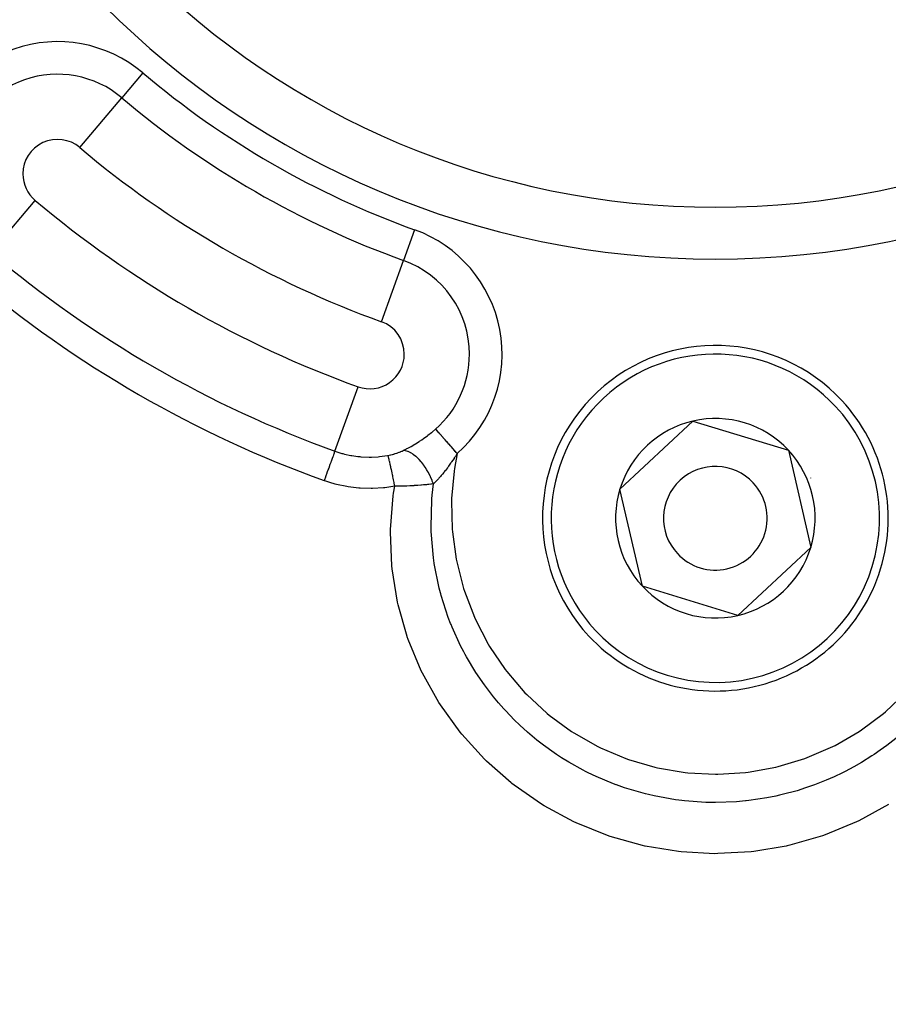
# Model space of a CAD drawing. Extents: x 24 to 872, y -461 to 196.
# Drawn here: x 772 to 798, y -179 to -150 of the extents above; entities that cross this region are included whole.
import ezdxf

# ---------------------------------------------------------------- set-up
doc = ezdxf.new("R2010")
doc.units = 0
doc.linetypes.add('DASHED', pattern=[11.05, 8.7, -2.35])
doc.layers.get('0').update_dxf_attribs({"linetype": 'CONTINUOUS'})
doc.layers.add('NEVIDI', color=4, linetype='DASHED')

msp = doc.modelspace()

# ---------------------------------------------------------------- linework, layer by layer
at = {"color": 2}
for p, q in [((789.84479, -164.059415), (791.95738, -162.092109)), ((791.95738, -162.092109), (794.717413, -162.938013)), ((794.717413, -162.938013), (795.364855, -165.751223)), ((790.492231, -166.872625), (789.84479, -164.059415)), ((795.364855, -165.751223), (793.252264, -167.71853)), ((793.252264, -167.71853), (790.492231, -166.872625))]:
    msp.add_line(p, q, dxfattribs=at)
for centre, radius, start, end in [((792.604822, -132.405319), 23.5, 90, 270), ((792.604822, -132.405319), 23.5, 270, 90), ((792.604822, -132.405319), 55, 180, 360), ((792.604822, -132.405319), 53, 180, 360), ((792.604822, -132.405319), 80, 187.72979, 352.27021), ((792.604822, -164.905319), 5, 42.960566, 222.960566), ((792.604822, -164.905319), 5, 222.960566, 42.960566), ((792.604822, -164.905319), 2.886751, 102.960566, 162.960566), ((792.604822, -164.905319), 2.886751, 42.960566, 102.960566), ((792.604822, -164.905319), 2.886751, 342.960566, 42.960566), ((792.604822, -164.905319), 1.5, 42.960566, 222.960566), ((792.604822, -164.905319), 3, 22.851663, 22.880053), ((792.604822, -164.905319), 2.886751, 162.960566, 222.960566), ((792.604822, -164.905319), 1.5, 222.960566, 42.960566), ((792.604822, -164.905319), 2.886751, 282.960566, 342.960566), ((792.604822, -164.905319), 2.886751, 222.960566, 282.960566)]:
    msp.add_arc(centre, radius, start, end, dxfattribs=at)
at = {"layer": 'NEVIDI', "color": 7, "linetype": 'CONTINUOUS'}
for p, q in [((776.040017, -152.017481), (775.431662, -152.737753)), ((774.21495, -154.178298), (775.431662, -152.737753)), ((771.64764, -157.217905), (772.924433, -155.706226)), ((783.902594, -156.556942), (783.582998, -157.44393)), ((782.943805, -159.217905), (783.582998, -157.44393)), ((781.595083, -162.961064), (782.265839, -161.09949)), ((784.416741, -162.405328), (784.506287, -162.329236)), ((784.506287, -162.329236), (784.51242, -162.323844)), ((784.521855, -162.334553), (784.51242, -162.323844)), ((784.532885, -162.347072), (784.521855, -162.334553)), ((784.535159, -162.349653), (784.532885, -162.347072)), ((784.558131, -162.375726), (784.535159, -162.349653)), ((784.561925, -162.380033), (784.558131, -162.375726)), ((784.564664, -162.383141), (784.561925, -162.380033)), ((784.59636, -162.419117), (784.564664, -162.383141)), ((784.031633, -162.686552), (784.048968, -162.675258)), ((784.048968, -162.675258), (784.110065, -162.634515)), ((784.110065, -162.634515), (784.153983, -162.604296)), ((784.153983, -162.604296), (784.170976, -162.592388)), ((784.170976, -162.592388), (784.274146, -162.517385)), ((784.274146, -162.517385), (784.290757, -162.504856)), ((784.290757, -162.504856), (784.391792, -162.425701)), ((784.391792, -162.425701), (784.407994, -162.412509)), ((784.407994, -162.412509), (784.416741, -162.405328)), ((784.599534, -162.422719), (784.59636, -162.419117)), ((784.603823, -162.427587), (784.599534, -162.422719)), ((784.635824, -162.463909), (784.603823, -162.427587)), ((784.639435, -162.468008), (784.635824, -162.463909)), ((784.658186, -162.48929), (784.639435, -162.468008)), ((784.67996, -162.514004), (784.658186, -162.48929)), ((784.683939, -162.518521), (784.67996, -162.514004)), ((784.720334, -162.559829), (784.683939, -162.518521)), ((784.728351, -162.568929), (784.720334, -162.559829)), ((784.732674, -162.573834), (784.728351, -162.568929)), ((784.780572, -162.6282), (784.732674, -162.573834)), ((784.785182, -162.633432), (784.780572, -162.6282)), ((784.789253, -162.638053), (784.785182, -162.633432)), ((784.836097, -162.691221), (784.789253, -162.638053)), ((781.595083, -162.961064), (781.591798, -162.97018)), ((781.595083, -162.961064), (781.800794, -163.026795)), ((783.504953, -162.976354), (783.537175, -162.962345)), ((783.537175, -162.962345), (783.542384, -162.959997)), ((783.542384, -162.959997), (783.573798, -162.945313)), ((783.573798, -162.945313), (783.574556, -162.944947)), ((783.574556, -162.944947), (783.666373, -162.899035)), ((783.628909, -162.950808), (783.574559, -162.944946)), ((783.635073, -162.951995), (783.628909, -162.950808)), ((783.643632, -162.953808), (783.635073, -162.951995)), ((783.702694, -162.971269), (783.643632, -162.953808)), ((783.666373, -162.899035), (783.683101, -162.890337)), ((783.683101, -162.890337), (783.70443, -162.879101)), ((783.70443, -162.879101), (783.781245, -162.837306)), ((783.781245, -162.837306), (783.786906, -162.834143)), ((783.786906, -162.834143), (783.8036, -162.824754)), ((783.8036, -162.824754), (783.9088, -162.763331)), ((783.9088, -162.763331), (783.925795, -162.753039)), ((783.925795, -162.753039), (784.031633, -162.686552)), ((784.840996, -162.696782), (784.836097, -162.691221)), ((784.863821, -162.722688), (784.840996, -162.696782)), ((784.894433, -162.757433), (784.863821, -162.722688)), ((784.899536, -162.763226), (784.894433, -162.757433)), ((784.942821, -162.812354), (784.899536, -162.763226)), ((784.955035, -162.826218), (784.942821, -162.812354)), ((784.960294, -162.832187), (784.955035, -162.826218)), ((785.017364, -162.896961), (784.960294, -162.832187)), ((785.022699, -162.903017), (785.017364, -162.896961)), ((785.024965, -162.905589), (785.022699, -162.903017)), ((785.080756, -162.968913), (785.024965, -162.905589)), ((781.50646, -163.207023), (781.48734, -163.260087)), ((781.50836, -163.20175), (781.50646, -163.207023)), ((781.517219, -163.177163), (781.50836, -163.20175)), ((781.533478, -163.13204), (781.517219, -163.177163)), ((781.53511, -163.127511), (781.533478, -163.13204)), ((781.542966, -163.105706), (781.53511, -163.127511)), ((781.556246, -163.068849), (781.542966, -163.105706)), ((781.557585, -163.065135), (781.556246, -163.068849)), ((781.564198, -163.04678), (781.557585, -163.065135)), ((781.574383, -163.018513), (781.564198, -163.04678)), ((781.575406, -163.015674), (781.574383, -163.018513)), ((781.580549, -163.001402), (781.575406, -163.015674)), ((781.587627, -162.981757), (781.580549, -163.001402)), ((781.588321, -162.979831), (781.587627, -162.981757)), ((781.591798, -162.97018), (781.588321, -162.979831)), ((781.800794, -163.026795), (781.830991, -163.035065)), ((781.830991, -163.035065), (781.872834, -163.045957)), ((781.872834, -163.045957), (782.057145, -163.08628)), ((782.057145, -163.08628), (782.087944, -163.091825)), ((782.087944, -163.091825), (782.260545, -163.116714)), ((782.260545, -163.116714), (782.318216, -163.12272)), ((782.318216, -163.12272), (782.349566, -163.125506)), ((782.349566, -163.125506), (782.584189, -163.135712)), ((782.584189, -163.135712), (782.615985, -163.135656)), ((782.615985, -163.135656), (782.654169, -163.135135)), ((782.654169, -163.135135), (782.851469, -163.124542)), ((782.851469, -163.124542), (782.883045, -163.12161)), ((782.883045, -163.12161), (783.046431, -163.100923)), ((783.046431, -163.100923), (783.116776, -163.089139)), ((783.116776, -163.089139), (783.130716, -163.086595)), ((783.136287, -163.101191), (783.130716, -163.086595)), ((783.130717, -163.086595), (783.164263, -163.080085)), ((783.137283, -163.104094), (783.136287, -163.101191)), ((783.13885, -163.108804), (783.137283, -163.104094)), ((783.139521, -163.110867), (783.13885, -163.108804)), ((783.145432, -163.130109), (783.139521, -163.110867)), ((783.146645, -163.134258), (783.145432, -163.130109)), ((783.150486, -163.147765), (783.146645, -163.134258)), ((783.151313, -163.15074), (783.150486, -163.147765)), ((783.156335, -163.169255), (783.151313, -163.15074)), ((783.15775, -163.174597), (783.156335, -163.169255)), ((783.164512, -163.200795), (783.15775, -163.174597)), ((783.164263, -163.080085), (783.170466, -163.078814)), ((783.165484, -163.204641), (783.164512, -163.200795)), ((783.168898, -163.218298), (783.165484, -163.204641)), ((783.170485, -163.224722), (783.168898, -163.218298)), ((783.170466, -163.078814), (783.208991, -163.070454)), ((783.180723, -163.267132), (783.170485, -163.224722)), ((783.208991, -163.070454), (783.215243, -163.06902)), ((783.215243, -163.06902), (783.253354, -163.059809)), ((783.253354, -163.059809), (783.259456, -163.058258)), ((783.259456, -163.058258), (783.296852, -163.04828)), ((783.296852, -163.04828), (783.302915, -163.046585)), ((783.302915, -163.046585), (783.339524, -163.035877)), ((783.339524, -163.035877), (783.345447, -163.034067)), ((783.345447, -163.034067), (783.38116, -163.02268)), ((783.38116, -163.02268), (783.386898, -163.020772)), ((783.386898, -163.020772), (783.421628, -163.008754)), ((783.421628, -163.008754), (783.427241, -163.006733)), ((783.427241, -163.006733), (783.428048, -163.00644)), ((783.428048, -163.00644), (783.461204, -162.99402)), ((783.461204, -162.99402), (783.466564, -162.991936)), ((783.466564, -162.991936), (783.499622, -162.978588)), ((783.499622, -162.978588), (783.504953, -162.976354)), ((783.709156, -162.97368), (783.702694, -162.971269)), ((783.718259, -162.977236), (783.709156, -162.97368)), ((783.779572, -163.005921), (783.718259, -162.977236)), ((783.78626, -163.009535), (783.779572, -163.005921)), ((783.795634, -163.014759), (783.78626, -163.009535)), ((783.858355, -163.05437), (783.795634, -163.014759)), ((783.865146, -163.059136), (783.858355, -163.05437)), ((783.874467, -163.065828), (783.865146, -163.059136)), ((783.937645, -163.115725), (783.874467, -163.065828)), ((783.944419, -163.121546), (783.937645, -163.115725)), ((783.953891, -163.129837), (783.944419, -163.121546)), ((784.016284, -163.188988), (783.953891, -163.129837)), ((784.022937, -163.19577), (784.016284, -163.188988)), ((784.032235, -163.205408), (784.022937, -163.19577)), ((784.093041, -163.273122), (784.032235, -163.205408)), ((785.043324, -163.173462), (784.974578, -163.274497)), ((785.052552, -163.159586), (785.043324, -163.173462)), ((785.065246, -163.140374), (785.052552, -163.159586)), ((785.135684, -163.031256), (785.057613, -163.463136)), ((785.082937, -163.113369), (785.065246, -163.140374)), ((785.086216, -162.975109), (785.080756, -162.968913)), ((785.135684, -163.031256), (785.082937, -163.113369)), ((785.108914, -163.000871), (785.086216, -162.975109)), ((785.135684, -163.031256), (785.108914, -163.000871)), ((781.404394, -163.49029), (781.378061, -163.563374)), ((781.406832, -163.483526), (781.404394, -163.49029)), ((781.417222, -163.45469), (781.406832, -163.483526)), ((781.441438, -163.387482), (781.417222, -163.45469)), ((781.443709, -163.381177), (781.441438, -163.387482)), ((781.453801, -163.353171), (781.443709, -163.381177)), ((781.475626, -163.292597), (781.453801, -163.353171)), ((781.477703, -163.286834), (781.475626, -163.292597)), ((781.48734, -163.260087), (781.477703, -163.286834)), ((783.181824, -163.271786), (783.180723, -163.267132)), ((783.182963, -163.276616), (783.181824, -163.271786)), ((783.18473, -163.284147), (783.182963, -163.276616)), ((783.1984, -163.343657), (783.18473, -163.284147)), ((783.198833, -163.345579), (783.1984, -163.343657)), ((783.200049, -163.350979), (783.198833, -163.345579)), ((783.200305, -163.352116), (783.200049, -163.350979)), ((783.214987, -163.418472), (783.200305, -163.352116)), ((783.21705, -163.42795), (783.214987, -163.418472)), ((783.218591, -163.435054), (783.21705, -163.42795)), ((783.219943, -163.4413), (783.218591, -163.435054)), ((783.232628, -163.500626), (783.219943, -163.4413)), ((783.234737, -163.510607), (783.232628, -163.500626)), ((783.239709, -163.534263), (783.234737, -163.510607)), ((783.241137, -163.541087), (783.239709, -163.534263)), ((784.099472, -163.280778), (784.093041, -163.273122)), ((784.108209, -163.291333), (784.099472, -163.280778)), ((784.166578, -163.366685), (784.108209, -163.291333)), ((784.172678, -163.375069), (784.166578, -163.366685)), ((784.180962, -163.38662), (784.172678, -163.375069)), ((784.235756, -163.468078), (784.180962, -163.38662)), ((784.241461, -163.477105), (784.235756, -163.468078)), ((784.249327, -163.489734), (784.241461, -163.477105)), ((784.299598, -163.575954), (784.249327, -163.489734)), ((784.782061, -163.535719), (784.76236, -163.560717)), ((784.794604, -163.519639), (784.782061, -163.535719)), ((784.850982, -163.445784), (784.794604, -163.519639)), ((784.852527, -163.443723), (784.850982, -163.445784)), ((784.860375, -163.433225), (784.852527, -163.443723)), ((784.871803, -163.417846), (784.860375, -163.433225)), ((784.884571, -163.400533), (784.871803, -163.417846)), ((784.946133, -163.31509), (784.884571, -163.400533)), ((784.962062, -163.292446), (784.946133, -163.31509)), ((784.96267, -163.291577), (784.962062, -163.292446)), ((784.974578, -163.274497), (784.96267, -163.291577)), ((785.057613, -163.463136), (785.046383, -163.539606)), ((781.294795, -163.794464), (781.287195, -163.815558)), ((781.30481, -163.821862), (781.287195, -163.815558)), ((781.324148, -163.713), (781.294795, -163.794464)), ((781.452825, -163.871149), (781.30481, -163.821862)), ((781.326809, -163.705616), (781.324148, -163.713)), ((781.337073, -163.677129), (781.326809, -163.705616)), ((781.365091, -163.599371), (781.337073, -163.677129)), ((781.367658, -163.592245), (781.365091, -163.599371)), ((781.378061, -163.563374), (781.367658, -163.592245)), ((783.25101, -163.588654), (783.241137, -163.541087)), ((783.253253, -163.59955), (783.25101, -163.588654)), ((783.261839, -163.641553), (783.253253, -163.59955)), ((783.263321, -163.648851), (783.261839, -163.641553)), ((783.270011, -163.681965), (783.263321, -163.648851)), ((783.27231, -163.693406), (783.270011, -163.681965)), ((783.284642, -163.75531), (783.27231, -163.693406)), ((783.286155, -163.762971), (783.284642, -163.75531)), ((783.289447, -163.779677), (783.286155, -163.762971)), ((783.291743, -163.791364), (783.289447, -163.779677)), ((783.307763, -163.873751), (783.291743, -163.791364)), ((784.304793, -163.585464), (784.299598, -163.575954)), ((784.311773, -163.598438), (784.304793, -163.585464)), ((784.356931, -163.688435), (784.311773, -163.598438)), ((784.361529, -163.698263), (784.356931, -163.688435)), ((784.367686, -163.71164), (784.361529, -163.698263)), ((784.406905, -163.803665), (784.367686, -163.71164)), ((784.410818, -163.813606), (784.406905, -163.803665)), ((784.41618, -163.82749), (784.410818, -163.813606)), ((784.55806, -163.799882), (784.533699, -163.825812)), ((784.593184, -163.761494), (784.55806, -163.799882)), ((784.606647, -163.74647), (784.593184, -163.761494)), ((784.618439, -163.733172), (784.606647, -163.74647)), ((784.649021, -163.698081), (784.618439, -163.733172)), ((784.67585, -163.666592), (784.649021, -163.698081)), ((784.693329, -163.645726), (784.67585, -163.666592)), ((784.70564, -163.630868), (784.693329, -163.645726)), ((784.74657, -163.580519), (784.70564, -163.630868)), ((784.76236, -163.560717), (784.74657, -163.580519)), ((785.046383, -163.539606), (784.974901, -164.33592)), ((781.600702, -163.913957), (781.452825, -163.871149)), ((781.640245, -163.924338), (781.600702, -163.913957)), ((781.942167, -163.989241), (781.640245, -163.924338)), ((781.982526, -163.996036), (781.942167, -163.989241)), ((782.289983, -164.033655), (781.982526, -163.996036)), ((782.331376, -164.036836), (782.289983, -164.033655)), ((782.643981, -164.04671), (782.331376, -164.036836)), ((782.686362, -164.046127), (782.643981, -164.04671)), ((782.998965, -164.027586), (782.686362, -164.046127)), ((783.040982, -164.023173), (782.998965, -164.027586)), ((783.328131, -163.980612), (783.040982, -164.023173)), ((783.295947, -164.181295), (783.328131, -163.980612)), ((783.308992, -163.880132), (783.307763, -163.873751)), ((783.309285, -163.881653), (783.308992, -163.880132)), ((783.311337, -163.89233), (783.309285, -163.881653)), ((783.328131, -163.980611), (783.311337, -163.89233)), ((783.330581, -163.980582), (783.328131, -163.980612)), ((783.430768, -163.978979), (783.330581, -163.980582)), ((783.44701, -163.978647), (783.430768, -163.978979)), ((783.452535, -163.978529), (783.44701, -163.978647)), ((783.490267, -163.977665), (783.452535, -163.978529)), ((783.545697, -163.976198), (783.490267, -163.977665)), ((783.561741, -163.975729), (783.545697, -163.976198)), ((783.620766, -163.973835), (783.561741, -163.975729)), ((783.658927, -163.972465), (783.620766, -163.973835)), ((783.663966, -163.972275), (783.658927, -163.972465)), ((783.674648, -163.971867), (783.663966, -163.972275)), ((783.769639, -163.967827), (783.674648, -163.971867)), ((783.785016, -163.967104), (783.769639, -163.967827)), ((783.785669, -163.967072), (783.785016, -163.967104)), ((783.83459, -163.964635), (783.785669, -163.967072)), ((783.877527, -163.962326), (783.83459, -163.964635)), ((783.892406, -163.961489), (783.877527, -163.962326)), ((783.946402, -163.958283), (783.892406, -163.961489)), ((783.982096, -163.956017), (783.946402, -163.958283)), ((783.996562, -163.955064), (783.982096, -163.956017)), ((784.00086, -163.954777), (783.996562, -163.955064)), ((784.083207, -163.948924), (784.00086, -163.954777)), ((784.097088, -163.947869), (784.083207, -163.948924)), ((784.101801, -163.947506), (784.097088, -163.947869)), ((784.161596, -163.942692), (784.101801, -163.947506)), ((784.181421, -163.941008), (784.161596, -163.942692)), ((784.194673, -163.939857), (784.181421, -163.941008)), ((784.250962, -163.934733), (784.194673, -163.939857)), ((784.276294, -163.932299), (784.250962, -163.934733)), ((784.289416, -163.931006), (784.276294, -163.932299)), ((784.315761, -163.928342), (784.289416, -163.931006)), ((784.368197, -163.922757), (784.315761, -163.928342)), ((784.38083, -163.921354), (784.368197, -163.922757)), ((784.393137, -163.919963), (784.38083, -163.921354)), ((784.446713, -163.913643), (784.393137, -163.919963)), ((784.410382, -164.234546), (784.446713, -163.913643)), ((784.446718, -163.913647), (784.41618, -163.82749)), ((784.451111, -163.909384), (784.446713, -163.913643)), ((784.473921, -163.88698), (784.451111, -163.909384)), ((784.514642, -163.845694), (784.473921, -163.88698)), ((784.522053, -163.838005), (784.514642, -163.845694)), ((784.533699, -163.825812), (784.522053, -163.838005)), ((783.2059, -165.227671), (783.284695, -164.25968)), ((783.284695, -164.25968), (783.295947, -164.181295)), ((784.378325, -165.156799), (784.398758, -164.372992)), ((784.398758, -164.372992), (784.403424, -164.313876)), ((784.403424, -164.313876), (784.407767, -164.263309)), ((784.407767, -164.263309), (784.410382, -164.234546)), ((784.974901, -164.33592), (784.972374, -164.412041)), ((784.972374, -164.412041), (784.991415, -165.219581)), ((783.204319, -165.306342), (783.2059, -165.227671)), ((784.378986, -165.183715), (784.378325, -165.156799)), ((784.381561, -165.265785), (784.378986, -165.183715)), ((784.991415, -165.219581), (784.997508, -165.295248)), ((783.244181, -166.286605), (783.204319, -165.306342)), ((784.382413, -165.288277), (784.381561, -165.265785)), ((784.448897, -166.051807), (784.382413, -165.288277)), ((784.997508, -165.295248), (785.107252, -166.090729)), ((784.460081, -166.131529), (784.448897, -166.051807)), ((785.107252, -166.090729), (785.121828, -166.16493)), ((783.252252, -166.366237), (783.244181, -166.286605)), ((783.408071, -167.328386), (783.252252, -166.366237)), ((784.470604, -166.201734), (784.460081, -166.131529)), ((784.472233, -166.212242), (784.470604, -166.201734)), ((784.617739, -166.930561), (784.472233, -166.212242)), ((785.121828, -166.16493), (785.320545, -166.940797)), ((784.652012, -167.062792), (784.617739, -166.930561)), ((785.320545, -166.940797), (785.343281, -167.012367)), ((784.659512, -167.09056), (784.652012, -167.062792)), ((784.67389, -167.142731), (784.659512, -167.09056)), ((784.87898, -167.775907), (784.67389, -167.142731)), ((785.343281, -167.012367), (785.632115, -167.768129)), ((783.425357, -167.405741), (783.408071, -167.328386)), ((783.688506, -168.328501), (783.425357, -167.405741)), ((784.944007, -167.945839), (784.87898, -167.775907)), ((785.632115, -167.768129), (785.663293, -167.837479)), ((784.956639, -167.977578), (784.944007, -167.945839)), ((784.98771, -168.054038), (784.956639, -167.977578)), ((785.232744, -168.591963), (784.98771, -168.054038)), ((785.663293, -167.837479), (786.033781, -168.549779)), ((783.692256, -168.339388), (783.688506, -168.328501)), ((783.718597, -168.414609), (783.692256, -168.339388)), ((784.095998, -169.319), (783.718597, -168.414609)), ((785.323022, -168.767119), (785.232744, -168.591963)), ((786.033781, -168.549779), (786.072609, -168.614999)), ((786.072609, -168.614999), (786.521081, -169.278446)), ((785.365692, -168.846441), (785.323022, -168.767119)), ((785.405973, -168.919449), (785.365692, -168.846441)), ((785.673048, -169.364017), (785.405973, -168.919449)), ((784.131311, -169.391441), (784.095998, -169.319)), ((784.607506, -170.240723), (784.131311, -169.391441)), ((785.787172, -169.536204), (785.673048, -169.364017)), ((786.521081, -169.278446), (786.567311, -169.33903)), ((786.567311, -169.33903), (787.093885, -169.952302)), ((785.874937, -169.662485), (785.787172, -169.536204)), ((785.923246, -169.729892), (785.874937, -169.662485)), ((786.188894, -170.076752), (785.923246, -169.729892)), ((786.328451, -170.244606), (786.188894, -170.076752)), ((787.093885, -169.952302), (787.14649, -170.006859)), ((787.14649, -170.006859), (787.736075, -170.551783)), ((797.531903, -170.50281), (798.116437, -169.951591)), ((784.650036, -170.30732), (784.607506, -170.240723)), ((785.218571, -171.094747), (784.650036, -170.30732)), ((786.482457, -170.419791), (786.328451, -170.244606)), ((786.539182, -170.481854), (786.482457, -170.419791)), ((786.782263, -170.734075), (786.539182, -170.481854)), ((787.736075, -170.551783), (787.794448, -170.599809)), ((787.794448, -170.599809), (788.441667, -171.07267)), ((796.83172, -171.030603), (797.473921, -170.55149)), ((797.473921, -170.55149), (797.531903, -170.50281)), ((786.947499, -170.89382), (786.782263, -170.734075)), ((787.173598, -171.098576), (786.947499, -170.89382)), ((785.268513, -171.156232), (785.218571, -171.094747)), ((785.92884, -171.880754), (785.268513, -171.156232)), ((787.236527, -171.152915), (787.173598, -171.098576)), ((787.442386, -171.323178), (787.236527, -171.152915)), ((788.441667, -171.07267), (788.505834, -171.114099)), ((788.505834, -171.114099), (789.209215, -171.512488)), ((796.068286, -171.478241), (796.768411, -171.072387)), ((796.768411, -171.072387), (796.83172, -171.030603)), ((797.909987, -171.206333), (797.568922, -171.476988)), ((787.629119, -171.468251), (787.442386, -171.323178)), ((787.938406, -171.690461), (787.629119, -171.468251)), ((789.209215, -171.512488), (789.27732, -171.546015)), ((795.264725, -171.832096), (796.000835, -171.512285)), ((796.000835, -171.512285), (796.068286, -171.478241)), ((797.568922, -171.476988), (797.373044, -171.619701)), ((788.007721, -171.737354), (787.938406, -171.690461)), ((788.156556, -171.834642), (788.007721, -171.737354)), ((789.27732, -171.546015), (790.016202, -171.858281)), ((797.132446, -171.78334), (796.830104, -171.972044)), ((797.202369, -171.737056), (797.132446, -171.78334)), ((797.373044, -171.619701), (797.202369, -171.737056)), ((785.98598, -171.936728), (785.92884, -171.880754)), ((786.70078, -172.563712), (785.98598, -171.936728)), ((788.364046, -171.962811), (788.156556, -171.834642)), ((788.775598, -172.192964), (788.364046, -171.962811)), ((790.016202, -171.858281), (790.088747, -171.884102)), ((790.088747, -171.884102), (790.857002, -172.108456)), ((794.426619, -172.090626), (795.193613, -171.858219)), ((795.193613, -171.858219), (795.264725, -171.832096)), ((796.830104, -171.972044), (796.615328, -172.095388)), ((788.850653, -172.231673), (788.775598, -172.192964)), ((788.92555, -172.269339), (788.850653, -172.231673)), ((789.153425, -172.378186), (788.92555, -172.269339)), ((790.857002, -172.108456), (790.931018, -172.125516)), ((790.931018, -172.125516), (791.728729, -172.261253)), ((791.728729, -172.261253), (791.804263, -172.269632)), ((791.804263, -172.269632), (792.604937, -172.311868)), ((792.604937, -172.311868), (792.68044, -172.311493)), ((792.68044, -172.311493), (793.481328, -172.261206)), ((793.481328, -172.261206), (793.557265, -172.252007)), ((793.557265, -172.252007), (794.352979, -172.108376)), ((794.352979, -172.108376), (794.426619, -172.090626)), ((796.284327, -172.269225), (796.045547, -172.383079)), ((796.359522, -172.231404), (796.284327, -172.269225)), ((796.615328, -172.095388), (796.359522, -172.231404)), ((786.719245, -172.578284), (786.70078, -172.563712)), ((786.781738, -172.627049), (786.719245, -172.578284)), ((787.579299, -173.180824), (786.781738, -172.627049)), ((789.662545, -172.591595), (789.153425, -172.378186)), ((789.738999, -172.62025), (789.662545, -172.591595)), ((789.740595, -172.620839), (789.738999, -172.62025)), ((789.979276, -172.704782), (789.740595, -172.620839)), ((795.390876, -172.64924), (795.215322, -172.709803)), ((795.469356, -172.62073), (795.390876, -172.64924)), ((795.813277, -172.485018), (795.469356, -172.62073)), ((796.045547, -172.383079), (795.813277, -172.485018)), ((790.579175, -172.880568), (789.979276, -172.704782)), ((790.588278, -172.88286), (790.579175, -172.880568)), ((790.669903, -172.902923), (790.588278, -172.88286)), ((790.830514, -172.939853), (790.669903, -172.902923)), ((791.447179, -173.050909), (790.830514, -172.939853)), ((794.457917, -172.922159), (794.353715, -172.945392)), ((794.540105, -172.902836), (794.457917, -172.922159)), ((794.967134, -172.787998), (794.540105, -172.902836)), ((795.215322, -172.709803), (794.967134, -172.787998)), ((787.647182, -173.22256), (787.579299, -173.180824)), ((788.508562, -173.687916), (787.647182, -173.22256)), ((791.550459, -173.064832), (791.447179, -173.050909)), ((791.634293, -173.075161), (791.550459, -173.064832)), ((791.70811, -173.083539), (791.634293, -173.075161)), ((792.332847, -173.127778), (791.70811, -173.083539)), ((792.521482, -173.131822), (792.332847, -173.127778)), ((792.594936, -173.132235), (792.521482, -173.131822)), ((792.60495, -173.132241), (792.594936, -173.132235)), ((793.214851, -173.109758), (792.60495, -173.132241)), ((793.475263, -173.086374), (793.214851, -173.109758)), ((793.492068, -173.08458), (793.475263, -173.086374)), ((793.575738, -173.07513), (793.492068, -173.08458)), ((794.096459, -172.996757), (793.575738, -173.07513)), ((794.353715, -172.945392), (794.096459, -172.996757)), ((797.612192, -173.192195), (796.760513, -173.659511)), ((788.581295, -173.722122), (788.508562, -173.687916)), ((789.48497, -174.087354), (788.581295, -173.722122)), ((796.688847, -173.693804), (795.782811, -174.066907)), ((796.760513, -173.659511), (796.688847, -173.693804)), ((795.782811, -174.066907), (795.706779, -174.093377)), ((789.559044, -174.112615), (789.48497, -174.087354)), ((790.494812, -174.375045), (789.559044, -174.112615)), ((794.762908, -174.364011), (794.684526, -174.38183)), ((795.706779, -174.093377), (794.762908, -174.364011)), ((790.560345, -174.389625), (790.494812, -174.375045)), ((790.572176, -174.392206), (790.560345, -174.389625)), ((791.537979, -174.551031), (790.572176, -174.392206)), ((791.617717, -174.559647), (791.537979, -174.551031)), ((792.59211, -174.610735), (791.617717, -174.559647)), ((792.671715, -174.610516), (792.59211, -174.610735)), ((793.640759, -174.5546), (792.671715, -174.610516)), ((793.718819, -174.545766), (793.640759, -174.5546)), ((794.649373, -174.389597), (793.718819, -174.545766)), ((794.684526, -174.38183), (794.649373, -174.389597))]:
    msp.add_line(p, q, dxfattribs=at)
for centre, radius, start, end in [((792.604822, -132.405319), 51.16219, 180, 360), ((792.604822, -132.405319), 25, 180, 360), ((773.569692, -154.942262), 3.828427, 49.814928, 168.618405), ((773.569692, -154.942262), 2.885618, 49.814928, 168.618405), ((792.604822, -132.405319), 25.671573, 229.814928, 250.185072), ((792.604822, -132.405319), 26.614382, 229.814928, 250.185072), ((773.569692, -154.942262), 1, 49.814928, 180), ((792.604822, -132.405319), 28.5, 229.814928, 250.185072), ((773.569692, -154.942262), 1, 180, 229.814928), ((792.604822, -132.405319), 30.5, 229.814928, 250.185072), ((782.604822, -160.158697), 3.828427, 311.381595, 70.185072), ((792.604822, -132.405319), 32.47873, 229.814928, 250.185072), ((782.604822, -160.158697), 2.885618, 0, 70.185072), ((792.604822, -132.405319), 33.387, 229.814928, 250.185072), ((782.604822, -160.158697), 1, 0, 70.185072), ((782.604822, -160.158697), 1, 250.185072, 360), ((782.604822, -160.158697), 2.885618, 311.381595, 360), ((792.604822, -164.905319), 4.75, 42.960566, 222.960566), ((792.604822, -164.905319), 4.75, 222.960566, 42.960566)]:
    msp.add_arc(centre, radius, start, end, dxfattribs=at)

doc.saveas('drawing.dxf')
